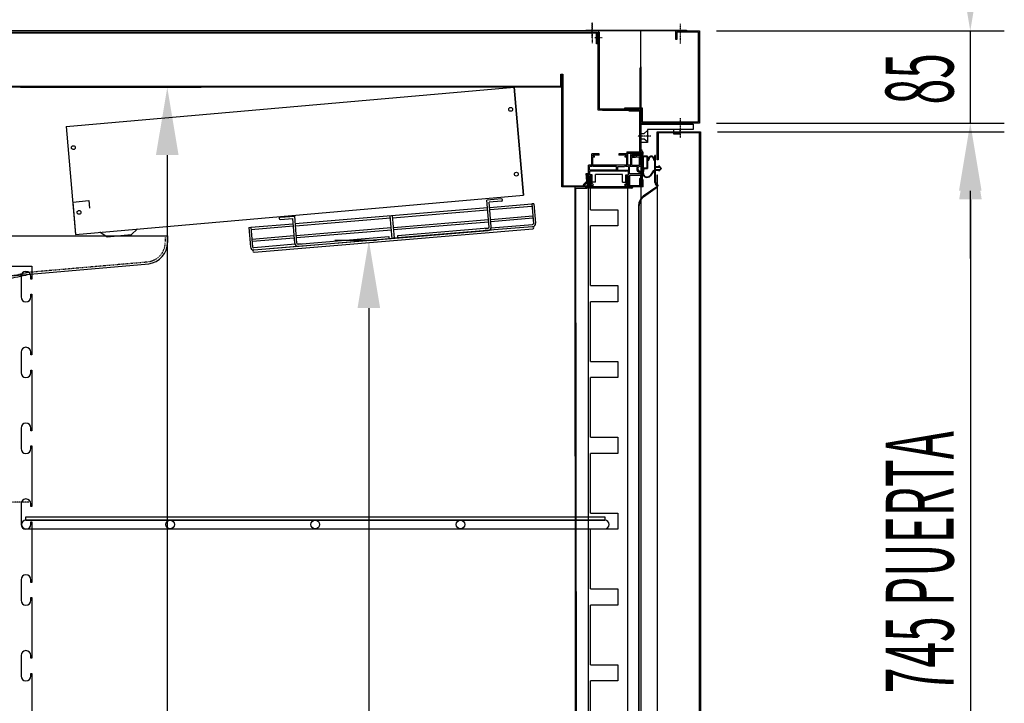
# Model space of a CAD drawing. Units: millimetres. Extents: x 21479 to 60404, y 11373 to 17723.
# Drawn here: x 56535 to 57444, y 15755 to 16386 of the extents above; entities that cross this region are included whole.
import ezdxf

# ---------------------------------------------------------------- set-up
doc = ezdxf.new("R2010")
doc.units = ezdxf.units.MM
doc.linetypes.add('TRAZO_Y_PUNTO', pattern=[1, 0.5, -0.25, 0, -0.25])
doc.linetypes.add('TRAZOS_MD', pattern=[1, 0.5, -0.5])
for name, color, linetype in [('ACOTA', 50, 'Continuous'), ('EJES', 11, 'TRAZO_Y_PUNTO'), ('PLEGADO', 3, 'Continuous')]:
    doc.layers.add(name, color=color, linetype=linetype)
doc.styles.add('ACO', font='simplex.shx', dxfattribs={"width": 0.5})

msp = doc.modelspace()

# ---------------------------------------------------------------- linework, layer by layer
for p, q in [((57108.63, 16375.76, 0), (56436.63, 16375.76, 0)), ((56469.63, 16374.76, 0), (57068.63, 16374.76, 0)), ((57067.63, 16373.76, 0), (56470.63, 16373.76, 0)), ((57057.63, 16376.36, 0), (57150.63, 16376.36, 0)), ((57057.63, 16375.76, 0), (57057.63, 16376.26, 0)), ((57150.63, 16375.76, 0), (57057.63, 16375.76, 0)), ((57067.63, 16363.76, 0), (57067.63, 16373.76, 0)), ((57068.63, 16374.76, 0), (57068.63, 16363.76, 0)), ((57108.63, 16302.76, 0), (57108.63, 16375.76, 0)), ((57140.63, 16367.76, 0), (57140.63, 16375.76, 0)), ((57140.63, 16375.76, 0), (57162.63, 16375.76, 0)), ((57161.63, 16374.76, 0), (57141.63, 16374.76, 0)), ((57141.63, 16374.76, 0), (57141.63, 16367.76, 0)), ((57150.63, 16376.36, 0), (57150.63, 16375.76, 0)), ((57161.63, 16291.76, 0), (57161.63, 16374.76, 0)), ((57162.63, 16375.76, 0), (57162.63, 16290.76, 0)), ((57068.63, 16363.76, 0), (57067.63, 16363.76, 0)), ((57141.63, 16367.76, 0), (57140.63, 16367.76, 0)), ((57108.63, 16342.76, 0), (57108.63, 14442.76, 0)), ((57107.63, 16341.76, 0), (57107.63, 16301.76, 0)), ((57093.63, 16303.76, 0), (57093.63, 16304.76, 0)), ((57093.63, 16304.76, 0), (57109.63, 16304.76, 0)), ((57108.63, 16303.76, 0), (57093.63, 16303.76, 0)), ((57108.63, 16290.76, 0), (57108.63, 16303.76, 0)), ((57109.63, 16304.76, 0), (57109.63, 16291.76, 0)), ((57162.63, 16290.76, 0), (57108.63, 16290.76, 0)), ((57108.63, 16289.76, 0), (57156.63, 16289.76, 0)), ((57108.63, 16272.76, 0), (57108.63, 16289.76, 0)), ((57109.63, 16291.76, 0), (57161.63, 16291.76, 0)), ((57156.63, 16289.76, 0), (57156.63, 16284.76, 0)), ((57108.63, 16281.26, 0), (57111.63, 16281.26, 0)), ((57111.63, 16281.26, 0), (57114.63, 16283.76, 0)), ((57156.63, 16284.76, 0), (57114.63, 16284.76, 0)), ((57114.63, 16284.76, 0), (57114.63, 16272.76, 0)), ((57144.63, 16284.76, 0), (57138.63, 16284.76, 0)), ((57138.63, 16284.76, 0), (57138.63, 16280.76, 0)), ((57138.63, 16280.76, 0), (57144.63, 16280.76, 0)), ((57144.63, 16280.76, 0), (57144.63, 16284.76, 0)), ((57108.63, 16276.26, 0), (57111.63, 16276.26, 0)), ((57114.63, 16272.76, 0), (57108.63, 16272.76, 0)), ((57111.63, 16276.26, 0), (57114.63, 16273.76, 0)), ((57070.13, 16262.26, 0), (57063.13, 16262.26, 0)), ((57063.13, 16251.76, 0), (57063.13, 16262.26, 0)), ((57070.13, 16262.26, 0), (57063.13, 16262.26, 0)), ((57063.13, 16251.76, 0), (57063.13, 16262.26, 0)), ((57064.13, 16260.26, 0), (57064.13, 16261.26, 0)), ((57070.13, 16261.26, 0), (57064.13, 16261.26, 0)), ((57064.13, 16260.26, 0), (57064.13, 16261.26, 0)), ((57070.13, 16261.26, 0), (57064.13, 16261.26, 0)), ((57070.13, 16261.26, 0), (57070.13, 16262.26, 0)), ((57070.13, 16261.26, 0), (57070.13, 16262.26, 0)), ((57095.13, 16262.26, 0), (57088.13, 16262.26, 0)), ((57088.13, 16262.26, 0), (57088.13, 16261.26, 0)), ((57095.13, 16262.26, 0), (57088.13, 16262.26, 0)), ((57088.13, 16262.26, 0), (57088.13, 16261.26, 0)), ((57095.63, 16261.26, 0), (57088.13, 16261.26, 0)), ((57095.63, 16261.26, 0), (57088.13, 16261.26, 0)), ((57095.63, 16263.37, 0), (57095.13, 16262.56, 0)), ((57095.63, 16263.37, 0), (57095.13, 16262.56, 0)), ((57095.13, 16262.26, 0), (57095.13, 16262.56, 0)), ((57095.13, 16262.26, 0), (57095.13, 16262.56, 0)), ((57095.13, 16261.26, 0), (57095.63, 16261.26, 0)), ((57095.13, 16261.26, 0), (57095.63, 16261.26, 0)), ((57095.63, 16263.37, 0), (57096.03, 16263.37, 0)), ((57095.63, 16263.37, 0), (57096.03, 16263.37, 0)), ((57095.63, 16260.26, 0), (57095.63, 16261.26, 0)), ((57095.63, 16260.26, 0), (57095.63, 16261.26, 0)), ((57096.03, 16262.26, 0), (57096.03, 16263.37, 0)), ((57096.03, 16262.26, 0), (57096.03, 16263.37, 0)), ((57096.63, 16262.26, 0), (57096.03, 16262.26, 0)), ((57096.63, 16262.26, 0), (57096.03, 16262.26, 0)), ((57096.63, 16251.76, 0), (57096.63, 16262.26, 0)), ((57096.63, 16251.76, 0), (57096.63, 16262.26, 0)), ((57099.13, 16251.76, 0), (57099.13, 16261.76, 0)), ((57099.13, 16251.76, 0), (57099.13, 16261.76, 0)), ((57099.63, 16262.26, 0), (57109.63, 16262.26, 0)), ((57099.63, 16262.26, 0), (57109.63, 16262.26, 0)), ((57100.13, 16261.26, 0), (57109.88, 16261.26, 0)), ((57100.13, 16259.86, 0), (57100.13, 16261.26, 0)), ((57100.13, 16261.26, 0), (57109.88, 16261.26, 0)), ((57100.13, 16259.86, 0), (57100.13, 16261.26, 0)), ((57108.63, 16264.65, 0), (57108.63, 16266.26, 0)), ((57108.63, 16264.65, 0), (57108.63, 16266.26, 0)), ((57110.63, 16262.01, 0), (57110.63, 16263.26, 0)), ((57110.63, 16262.01, 0), (57110.63, 16263.26, 0)), ((57121.53, 16256.95, 0), (57121.53, 16260.81, 0)), ((57122.13, 16260.81, 0), (57121.53, 16260.81, 0)), ((57122.13, 16250.71, 0), (57122.13, 16260.81, 0)), ((57060.13, 16244.26, 0), (57060.13, 16251.76, 0)), ((57063.13, 16251.76, 0), (57060.13, 16251.76, 0)), ((57060.13, 16244.26, 0), (57060.13, 16251.76, 0)), ((57063.13, 16251.76, 0), (57060.13, 16251.76, 0)), ((57065.63, 16260.26, 0), (57064.13, 16260.26, 0)), ((57065.63, 16260.26, 0), (57064.13, 16260.26, 0)), ((57065.63, 16259.26, 0), (57064.13, 16259.26, 0)), ((57064.13, 16251.76, 0), (57064.13, 16259.26, 0)), ((57065.63, 16259.26, 0), (57064.13, 16259.26, 0)), ((57064.13, 16251.76, 0), (57064.13, 16259.26, 0)), ((57095.63, 16251.76, 0), (57064.13, 16251.76, 0)), ((57095.63, 16251.76, 0), (57064.13, 16251.76, 0)), ((57065.63, 16259.26, 0), (57065.63, 16260.26, 0)), ((57065.63, 16259.26, 0), (57065.63, 16260.26, 0)), ((57095.63, 16260.26, 0), (57094.13, 16260.26, 0)), ((57094.13, 16259.26, 0), (57094.13, 16260.26, 0)), ((57095.63, 16260.26, 0), (57094.13, 16260.26, 0)), ((57094.13, 16259.26, 0), (57094.13, 16260.26, 0)), ((57095.63, 16259.26, 0), (57094.13, 16259.26, 0)), ((57095.63, 16259.26, 0), (57094.13, 16259.26, 0)), ((57095.63, 16251.76, 0), (57095.63, 16259.26, 0)), ((57095.63, 16251.76, 0), (57095.63, 16259.26, 0)), ((57099.13, 16251.76, 0), (57096.63, 16251.76, 0)), ((57099.13, 16251.76, 0), (57096.63, 16251.76, 0)), ((57100.13, 16259.86, 0), (57107.38, 16260.76, 0)), ((57100.13, 16259.86, 0), (57107.38, 16260.76, 0)), ((57100.13, 16258.86, 0), (57107.13, 16259.73, 0)), ((57100.13, 16258.86, 0), (57107.13, 16259.73, 0)), ((57100.13, 16251.76, 0), (57100.13, 16258.86, 0)), ((57100.13, 16251.76, 0), (57100.13, 16258.86, 0)), ((57100.13, 16251.76, 0), (57107.13, 16251.76, 0)), ((57100.13, 16251.76, 0), (57107.13, 16251.76, 0)), ((57107.13, 16251.76, 0), (57107.13, 16259.73, 0)), ((57107.13, 16251.76, 0), (57107.13, 16259.73, 0)), ((57108.13, 16260.52, 0), (57107.38, 16260.76, 0)), ((57108.13, 16260.52, 0), (57107.38, 16260.76, 0)), ((57108.13, 16251.76, 0), (57108.13, 16260.52, 0)), ((57108.13, 16251.76, 0), (57108.13, 16260.52, 0)), ((57108.13, 16251.76, 0), (57109.13, 16251.76, 0)), ((57108.13, 16251.76, 0), (57109.13, 16251.76, 0)), ((57109.13, 16250.39, 0), (57109.13, 16251.76, 0)), ((57109.13, 16250.39, 0), (57109.13, 16251.76, 0)), ((57110.13, 16260.21, 0), (57110.13, 16248.81, 0)), ((57114.73, 16260.21, 0), (57110.13, 16260.21, 0)), ((57110.53, 16259.61, 0), (57110.53, 16249.41, 0)), ((57114.13, 16259.61, 0), (57110.53, 16259.61, 0)), ((57114.13, 16259.61, 0), (57114.13, 16249.41, 0)), ((57114.73, 16260.21, 0), (57114.73, 16256.95, 0)), ((57115.13, 16256.31, 0), (57114.73, 16256.31, 0)), ((57114.73, 16256.31, 0), (57114.73, 16248.81, 0)), ((57116.13, 16257.31, 0), (57116.13, 16257.61, 0)), ((57120.13, 16257.61, 0), (57120.13, 16257.31, 0)), ((57121.53, 16256.31, 0), (57121.13, 16256.31, 0)), ((57121.53, 16246.81, 0), (57121.53, 16256.31, 0)), ((57125.13, 16251.71, 0), (57125.13, 16250.71, 0)), ((57125.13, 16251.71, 0), (57127.63, 16248.96, 0)), ((57058.78, 16237.07, 0), (57057.97, 16244.26, 0)), ((57057.97, 16244.26, 0), (57058.03, 16244.26, 0)), ((57058.78, 16237.07, 0), (57057.97, 16244.26, 0)), ((57057.97, 16244.26, 0), (57058.03, 16244.26, 0)), ((57058.03, 16244.26, 0), (57060.13, 16244.26, 0)), ((57058.03, 16244.26, 0), (57060.13, 16244.26, 0)), ((57059.11, 16243.26, 0), (57059.83, 16236.76, 0)), ((57060.13, 16243.26, 0), (57059.11, 16243.26, 0)), ((57059.11, 16243.26, 0), (57059.83, 16236.76, 0)), ((57060.13, 16243.26, 0), (57059.11, 16243.26, 0)), ((57060.13, 16231.76, 0), (57060.13, 16243.26, 0)), ((57060.13, 16231.76, 0), (57060.13, 16243.26, 0)), ((57063.33, 16250.76, 0), (57061.13, 16250.76, 0)), ((57061.13, 16247.26, 0), (57061.13, 16250.76, 0)), ((57063.33, 16250.76, 0), (57061.13, 16250.76, 0)), ((57061.13, 16247.26, 0), (57061.13, 16250.76, 0)), ((57086.13, 16247.26, 0), (57061.13, 16247.26, 0)), ((57086.13, 16247.26, 0), (57061.13, 16247.26, 0)), ((57063.33, 16246.26, 0), (57061.13, 16246.26, 0)), ((57061.13, 16246.26, 0), (57061.13, 16242.76, 0)), ((57063.33, 16246.26, 0), (57061.13, 16246.26, 0)), ((57061.13, 16246.26, 0), (57061.13, 16242.76, 0)), ((57061.13, 16242.76, 0), (57063.13, 16242.76, 0)), ((57061.13, 16242.76, 0), (57063.13, 16242.76, 0)), ((57063.13, 16242.76, 0), (57063.13, 16235.18, 0)), ((57063.13, 16242.76, 0), (57063.13, 16235.18, 0)), ((57064.13, 16251.56, 0), (57063.33, 16250.76, 0)), ((57064.13, 16251.56, 0), (57063.33, 16250.76, 0)), ((57064.13, 16247.06, 0), (57063.33, 16246.26, 0)), ((57064.13, 16247.06, 0), (57063.33, 16246.26, 0)), ((57064.13, 16251.56, 0), (57064.93, 16250.76, 0)), ((57064.13, 16251.56, 0), (57064.93, 16250.76, 0)), ((57064.13, 16247.06, 0), (57064.93, 16246.26, 0)), ((57064.13, 16247.06, 0), (57064.93, 16246.26, 0)), ((57086.13, 16250.76, 0), (57064.93, 16250.76, 0)), ((57086.13, 16250.76, 0), (57064.93, 16250.76, 0)), ((57093.33, 16246.26, 0), (57064.93, 16246.26, 0)), ((57093.33, 16246.26, 0), (57064.93, 16246.26, 0)), ((57086.13, 16247.26, 0), (57086.13, 16250.76, 0)), ((57086.13, 16247.26, 0), (57086.13, 16250.76, 0)), ((57087.13, 16250.76, 0), (57093.33, 16250.76, 0)), ((57087.13, 16247.26, 0), (57087.13, 16250.76, 0)), ((57087.13, 16250.76, 0), (57093.33, 16250.76, 0)), ((57087.13, 16247.26, 0), (57087.13, 16250.76, 0)), ((57087.13, 16247.26, 0), (57097.13, 16247.26, 0)), ((57087.13, 16247.26, 0), (57097.13, 16247.26, 0)), ((57094.13, 16251.56, 0), (57093.33, 16250.76, 0)), ((57094.13, 16251.56, 0), (57093.33, 16250.76, 0)), ((57094.13, 16247.06, 0), (57093.33, 16246.26, 0)), ((57094.13, 16247.06, 0), (57093.33, 16246.26, 0)), ((57094.13, 16251.56, 0), (57094.93, 16250.76, 0)), ((57094.13, 16251.56, 0), (57094.93, 16250.76, 0)), ((57094.13, 16247.06, 0), (57094.93, 16246.26, 0)), ((57094.13, 16247.06, 0), (57094.93, 16246.26, 0)), ((57097.13, 16250.76, 0), (57094.93, 16250.76, 0)), ((57097.13, 16250.76, 0), (57094.93, 16250.76, 0)), ((57097.13, 16246.26, 0), (57094.93, 16246.26, 0)), ((57097.13, 16246.26, 0), (57094.93, 16246.26, 0)), ((57095.13, 16235.18, 0), (57095.13, 16242.76, 0)), ((57095.13, 16242.76, 0), (57097.13, 16242.76, 0)), ((57095.13, 16235.18, 0), (57095.13, 16242.76, 0)), ((57095.13, 16242.76, 0), (57097.13, 16242.76, 0)), ((57095.27, 16250.76, 0), (57095.27, 16250.76, 0)), ((57095.27, 16250.76, 0), (57095.27, 16250.76, 0)), ((57097.13, 16250.76, 0), (57097.13, 16247.26, 0)), ((57097.13, 16250.76, 0), (57097.13, 16247.26, 0)), ((57097.13, 16242.76, 0), (57097.13, 16246.26, 0)), ((57097.13, 16242.76, 0), (57097.13, 16246.26, 0)), ((57105.52, 16250.76, 0), (57098.13, 16250.76, 0)), ((57098.13, 16243.76, 0), (57098.13, 16250.76, 0)), ((57105.52, 16250.76, 0), (57098.13, 16250.76, 0)), ((57098.13, 16243.76, 0), (57098.13, 16250.76, 0)), ((57108.13, 16243.76, 0), (57098.13, 16243.76, 0)), ((57108.13, 16243.76, 0), (57098.13, 16243.76, 0)), ((57098.13, 16242.76, 0), (57108.13, 16242.76, 0)), ((57098.13, 16242.76, 0), (57098.13, 16232.76, 0)), ((57098.13, 16242.76, 0), (57108.13, 16242.76, 0)), ((57098.13, 16242.76, 0), (57098.13, 16232.76, 0)), ((57108.13, 16245.28, 0), (57108.13, 16243.76, 0)), ((57108.13, 16245.28, 0), (57108.13, 16243.76, 0)), ((57108.13, 16242.76, 0), (57108.13, 16240.18, 0)), ((57108.13, 16242.76, 0), (57108.13, 16240.18, 0)), ((57109.13, 16246.65, 0), (57109.13, 16239.76, 0)), ((57109.13, 16246.65, 0), (57109.13, 16239.76, 0)), ((57110.13, 16248.81, 0), (57110.73, 16248.81, 0)), ((57110.73, 16248.81, 0), (57110.28, 16244.98, 0)), ((57110.53, 16249.41, 0), (57114.13, 16249.41, 0)), ((57111.23, 16248.81, 0), (57110.78, 16244.92, 0)), ((57111.23, 16248.81, 0), (57114.73, 16248.81, 0)), ((57120.01, 16246.52, 0), (57117.1, 16242.48, 0)), ((57120.32, 16246.11, 0), (57117.5, 16242.19, 0)), ((57121.53, 16246.81, 0), (57120.57, 16246.81, 0)), ((57121.53, 16246.31, 0), (57120.73, 16246.31, 0)), ((57121.53, 16235.81, 0), (57121.53, 16246.31, 0)), ((57122.13, 16250.71, 0), (57125.13, 16250.71, 0)), ((57122.13, 16249.96, 0), (57125.91, 16249.96, 0)), ((57122.13, 16247.96, 0), (57122.13, 16249.96, 0)), ((57122.13, 16247.96, 0), (57125.91, 16247.96, 0)), ((57122.13, 16235.81, 0), (57122.13, 16247.21, 0)), ((57122.13, 16247.21, 0), (57125.13, 16247.21, 0)), ((57125.13, 16246.21, 0), (57127.63, 16248.96, 0)), ((57125.13, 16247.21, 0), (57125.13, 16246.21, 0)), ((57125.91, 16249.96, 0), (57126.82, 16248.96, 0)), ((57125.91, 16247.96, 0), (57126.82, 16248.96, 0)), ((57055.14, 16233.64, 0), (57058.78, 16237.07, 0)), ((57055.14, 16233.64, 0), (57058.78, 16237.07, 0)), ((57055.14, 16233.64, 0), (57055.82, 16232.93, 0)), ((57055.14, 16233.64, 0), (57055.82, 16232.93, 0)), ((57059.83, 16236.76, 0), (57055.82, 16232.93, 0)), ((57059.83, 16236.76, 0), (57055.82, 16232.93, 0)), ((57061.13, 16241.76, 0), (57062.13, 16241.76, 0)), ((57061.13, 16241.76, 0), (57061.13, 16240.13, 0)), ((57061.13, 16241.76, 0), (57062.13, 16241.76, 0)), ((57061.13, 16241.76, 0), (57061.13, 16240.13, 0)), ((57061.13, 16239.53, 0), (57061.13, 16237.04, 0)), ((57061.13, 16239.53, 0), (57061.13, 16237.04, 0)), ((57061.13, 16236.44, 0), (57061.13, 16231.76, 0)), ((57061.13, 16236.44, 0), (57061.13, 16231.76, 0)), ((57061.33, 16240.06, 0), (57061.33, 16241.29, 0)), ((57061.33, 16240.06, 0), (57061.33, 16241.29, 0)), ((57061.33, 16237.06, 0), (57061.33, 16239.47, 0)), ((57061.33, 16237.06, 0), (57061.33, 16239.47, 0)), ((57061.33, 16231.76, 0), (57061.33, 16236.47, 0)), ((57061.33, 16231.76, 0), (57061.33, 16236.47, 0)), ((57062.13, 16234.76, 0), (57062.13, 16241.76, 0)), ((57062.13, 16234.76, 0), (57062.13, 16241.76, 0)), ((57064.02, 16232.87, 0), (57062.13, 16234.76, 0)), ((57064.02, 16232.87, 0), (57062.13, 16234.76, 0)), ((57062.33, 16241.29, 0), (57062.33, 16231.76, 0)), ((57062.33, 16241.29, 0), (57062.33, 16231.76, 0)), ((57063.13, 16235.18, 0), (57064.73, 16233.58, 0)), ((57063.13, 16235.18, 0), (57064.73, 16233.58, 0)), ((57064.73, 16233.58, 0), (57064.02, 16232.87, 0)), ((57064.73, 16233.58, 0), (57064.02, 16232.87, 0)), ((57093.53, 16233.58, 0), (57095.13, 16235.18, 0)), ((57093.53, 16233.58, 0), (57095.13, 16235.18, 0)), ((57094.23, 16232.87, 0), (57093.53, 16233.58, 0)), ((57094.23, 16232.87, 0), (57093.53, 16233.58, 0)), ((57096.13, 16234.76, 0), (57094.23, 16232.87, 0)), ((57096.13, 16234.76, 0), (57094.23, 16232.87, 0)), ((57096.13, 16241.76, 0), (57096.13, 16234.76, 0)), ((57097.13, 16241.76, 0), (57096.13, 16241.76, 0)), ((57096.13, 16241.76, 0), (57096.13, 16234.76, 0)), ((57097.13, 16241.76, 0), (57096.13, 16241.76, 0)), ((57096.13, 16231.76, 0), (57096.13, 16241.29, 0)), ((57096.13, 16231.76, 0), (57096.13, 16241.29, 0)), ((57097.13, 16240.04, 0), (57097.13, 16241.76, 0)), ((57097.13, 16240.04, 0), (57097.13, 16241.76, 0)), ((57097.13, 16241.29, 0), (57097.13, 16240.06, 0)), ((57097.13, 16241.29, 0), (57097.13, 16240.06, 0)), ((57097.13, 16239.47, 0), (57097.13, 16237.06, 0)), ((57097.13, 16239.47, 0), (57097.13, 16237.06, 0)), ((57097.13, 16237.04, 0), (57097.13, 16239.44, 0)), ((57097.13, 16237.04, 0), (57097.13, 16239.44, 0)), ((57097.13, 16236.47, 0), (57097.13, 16231.76, 0)), ((57097.13, 16236.47, 0), (57097.13, 16231.76, 0)), ((57097.13, 16236.44, 0), (57097.13, 16236.43, 0)), ((57097.13, 16231.76, 0), (57097.13, 16236.44, 0)), ((57097.13, 16236.44, 0), (57097.13, 16236.43, 0)), ((57097.13, 16231.76, 0), (57097.13, 16236.44, 0)), ((57108.13, 16240.18, 0), (57107.13, 16239.18, 0)), ((57108.13, 16240.18, 0), (57107.13, 16239.18, 0)), ((57107.13, 16239.18, 0), (57107.13, 16232.76, 0)), ((57107.13, 16239.18, 0), (57107.13, 16232.76, 0)), ((57109.13, 16239.76, 0), (57108.13, 16238.76, 0)), ((57109.13, 16239.76, 0), (57108.13, 16238.76, 0)), ((57108.13, 16238.76, 0), (57108.13, 16232.83, 0)), ((57108.13, 16238.76, 0), (57108.13, 16232.83, 0)), ((57109.63, 16238.76, 0), (57109.63, 16232.83, 0)), ((57109.63, 16238.76, 0), (57109.88, 16238.76, 0)), ((57109.63, 16238.76, 0), (57109.63, 16238.76, 0)), ((57109.63, 16238.76, 0), (57109.63, 16232.83, 0)), ((57109.63, 16238.76, 0), (57109.88, 16238.76, 0)), ((57109.63, 16238.76, 0), (57109.63, 16238.76, 0)), ((57110.63, 16231.76, 0), (57110.63, 16238.01, 0)), ((57110.63, 16231.76, 0), (57110.63, 16238.01, 0)), ((57057.33, 16231.76, 0), (57057.33, 16231.76, 0)), ((57057.33, 16231.76, 0), (57061.33, 16231.76, 0)), ((57057.33, 16231.76, 0), (57057.33, 16231.76, 0)), ((57057.33, 16231.76, 0), (57061.33, 16231.76, 0)), ((57100.13, 16230.76, 0), (57058.33, 16230.76, 0)), ((57100.13, 16230.76, 0), (57058.33, 16230.76, 0)), ((57061.13, 16231.76, 0), (57060.13, 16231.76, 0)), ((57061.13, 16231.76, 0), (57060.13, 16231.76, 0)), ((57062.33, 16231.76, 0), (57096.13, 16231.76, 0)), ((57062.33, 16231.76, 0), (57096.13, 16231.76, 0)), ((57097.13, 16231.76, 0), (57101.13, 16231.76, 0)), ((57110.63, 16231.76, 0), (57097.13, 16231.76, 0)), ((57097.13, 16231.76, 0), (57101.13, 16231.76, 0)), ((57110.63, 16231.76, 0), (57097.13, 16231.76, 0)), ((57107.13, 16232.76, 0), (57098.13, 16232.76, 0)), ((57107.13, 16232.76, 0), (57098.13, 16232.76, 0)), ((57101.13, 16231.76, 0), (57101.13, 16231.76, 0)), ((57101.13, 16231.76, 0), (57101.13, 16231.76, 0)), ((57108.13, 16232.83, 0), (57109.63, 16232.83, 0)), ((57108.13, 16232.83, 0), (57109.63, 16232.83, 0)), ((57124.43, 16232.81, 0), (57124.43, 16233.41, 0)), ((56979.91, 16220.77, 0), (56966.42, 16219.65, 0)), ((56968.49, 16194.74, 0), (56966.42, 16219.65, 0)), ((56980.08, 16218.78, 0), (56968.58, 16217.83, 0)), ((56970.49, 16194.9, 0), (56968.58, 16217.83, 0)), ((56969, 16212.84, 0), (57007.9, 16216.08, 0)), ((57009.89, 16216.24, 0), (57007.9, 16216.08, 0)), ((57007.9, 16216.08, 0), (57009.39, 16198.14, 0)), ((57009.89, 16216.24, 0), (57011.38, 16198.3, 0)), ((56789.69, 16197.94, 0), (56967, 16212.68, 0)), ((56879.51, 16203.4, 0), (56967.17, 16210.68, 0)), ((56969.16, 16210.85, 0), (57008.06, 16214.08, 0)), ((56748.79, 16194.55, 0), (56787.69, 16197.78, 0)), ((56775.62, 16203.8, 0), (56789.11, 16204.92, 0)), ((56775.78, 16201.81, 0), (56787.28, 16202.76, 0)), ((56789.19, 16179.84, 0), (56787.28, 16202.76, 0)), ((56791.18, 16180.01, 0), (56789.11, 16204.92, 0)), ((56789.85, 16195.95, 0), (56877.51, 16203.23, 0)), ((56879.09, 16184.3, 0), (56877.35, 16205.23, 0)), ((56881.08, 16184.47, 0), (56879.34, 16205.39, 0)), ((56880.25, 16194.43, 0), (56967.91, 16201.71, 0)), ((56880.42, 16192.44, 0), (56968.08, 16199.72, 0)), ((56969.91, 16201.88, 0), (57008.81, 16205.11, 0)), ((56970.07, 16199.89, 0), (57008.98, 16203.12, 0)), ((56746.8, 16194.38, 0), (56748.79, 16194.55, 0)), ((56746.8, 16194.38, 0), (56748.29, 16176.44, 0)), ((56748.79, 16194.55, 0), (56750.28, 16176.61, 0)), ((56748.96, 16192.55, 0), (56787.86, 16195.78, 0)), ((56751.53, 16173.7, 0), (56967.75, 16191.67, 0)), ((56751.69, 16171.71, 0), (57008.81, 16193.07, 0)), ((56790.6, 16186.98, 0), (56878.26, 16194.27, 0)), ((56790.76, 16184.99, 0), (56878.43, 16192.27, 0)), ((56970.73, 16191.91, 0), (56880.08, 16184.38, 0)), ((56967.58, 16193.66, 0), (56883.9, 16186.71, 0)), ((56964.82, 16193.43, 0), (56967.58, 16193.66, 0)), ((57008.64, 16195.06, 0), (56964.99, 16191.44, 0)), ((56970.4, 16193.89, 0), (57008.48, 16197.06, 0)), ((56521.71, 16186.57, 0), (56671.71, 16186.57, 0)), ((56671.71, 16186.57, 0), (56671.71, 16180.6, 0)), ((56749.7, 16183.58, 0), (56788.61, 16186.82, 0)), ((56749.87, 16181.59, 0), (56788.77, 16184.82, 0)), ((56789.43, 16176.85, 0), (56880.08, 16184.38, 0)), ((56792.26, 16179.09, 0), (56875.93, 16186.04, 0)), ((56795.01, 16179.32, 0), (56792.26, 16179.09, 0)), ((56875.93, 16186.04, 0), (56876.1, 16184.05, 0)), ((56883.9, 16186.71, 0), (56884.07, 16184.71, 0)), ((56789.44, 16178.86, 0), (56751.36, 16175.69, 0)), ((56751.53, 16173.7, 0), (56795.18, 16177.33, 0)), ((56523.71, 16149.43, 0), (56654.49, 16160.79, 0)), ((56541.13, 15927.26, 0), (57075.13, 15927.26, 0)), ((56541.13, 15924.26, 0), (56541.13, 15927.26, 0)), ((57075.13, 15927.26, 0), (57075.13, 15924.26, 0)), ((56541.13, 15924.26, 0), (57075.13, 15924.26, 0)), ((57075.13, 15924.26, 0), (56541.13, 15924.26, 0)), ((56541.13, 15916.26, 0), (57075.13, 15916.26, 0))]:
    msp.add_line(p, q)
at = {"color": 4}
for p, q in [((57070.13, 16374.76, 0), (57069.13, 16374.76, 0)), ((57069.13, 16374.76, 0), (57069.13, 16374.76, 0)), ((57069.13, 16374.76, 0), (57069.13, 16374.76, 0)), ((57069.13, 16374.76, 0), (57069.13, 16374.76, 0)), ((57069.13, 16374.76, 0), (57069.13, 16304.76, 0)), ((57069.13, 16302.76, 0), (57069.13, 16374.76, 0)), ((57069.13, 16374.76, 0), (57070.13, 16374.76, 0)), ((57070.13, 16305.76, 0), (57070.13, 16374.76, 0)), ((57070.13, 16374.76, 0), (57070.13, 16374.76, 0)), ((57070.13, 16374.76, 0), (57070.13, 16303.76, 0)), ((57106.13, 16302.76, 0), (57069.13, 16302.76, 0)), ((57070.13, 16305.76, 0), (57070.13, 16305.76, 0)), ((57070.13, 16305.76, 0), (57070.13, 16305.76, 0)), ((57070.13, 16303.76, 0), (57070.13, 16303.76, 0)), ((57070.13, 16303.76, 0), (57070.13, 16303.76, 0)), ((57070.13, 16303.76, 0), (57106.13, 16303.76, 0)), ((57073.13, 16302.76, 0), (57105.63, 16302.76, 0)), ((57073.13, 16302.76, 0), (57106.13, 16302.76, 0)), ((57106.13, 16303.76, 0), (57106.13, 16302.76, 0)), ((57102.13, 16260.76, 0), (57102.13, 16261.26, 0)), ((57102.13, 16261.26, 0), (57109.13, 16261.26, 0)), ((57102.13, 16260.76, 0), (57102.13, 16261.26, 0)), ((57102.13, 16261.26, 0), (57109.13, 16261.26, 0)), ((57109.13, 16260.76, 0), (57102.13, 16260.76, 0)), ((57109.13, 16260.76, 0), (57102.13, 16260.76, 0)), ((57109.13, 16237.76, 0), (57109.13, 16260.76, 0)), ((57109.13, 16237.76, 0), (57109.13, 16260.76, 0)), ((57109.63, 16260.76, 0), (57109.63, 16237.76, 0)), ((57109.63, 16260.76, 0), (57109.63, 16237.76, 0)), ((57109.63, 16237.76, 0), (57109.13, 16237.76, 0)), ((57109.63, 16237.76, 0), (57109.13, 16237.76, 0)), ((56520.63, 16158.76, 0), (56546.63, 16158.76, 0)), ((56546.63, 16158.76, 0), (56546.63, 16146.76, 0)), ((56536.63, 16149.26, 0), (56536.63, 16130.26, 0)), ((56545.63, 16146.76, 0), (56545.63, 16149.26, 0)), ((56546.63, 16146.76, 0), (56545.63, 16146.76, 0)), ((56545.63, 16130.26, 0), (56545.63, 16132.76, 0)), ((56545.63, 16132.76, 0), (56546.63, 16132.76, 0)), ((56546.63, 16132.76, 0), (56546.63, 16076.76, 0)), ((56536.63, 16079.26, 0), (56536.63, 16060.26, 0)), ((56545.63, 16076.76, 0), (56545.63, 16079.26, 0)), ((56546.63, 16076.76, 0), (56545.63, 16076.76, 0)), ((56545.63, 16060.26, 0), (56545.63, 16062.76, 0)), ((56545.63, 16062.76, 0), (56546.63, 16062.76, 0)), ((56546.63, 16062.76, 0), (56546.63, 16006.76, 0)), ((56536.63, 16009.26, 0), (56536.63, 15990.26, 0)), ((56545.63, 16006.76, 0), (56545.63, 16009.26, 0)), ((56546.63, 16006.76, 0), (56545.63, 16006.76, 0)), ((56545.63, 15990.26, 0), (56545.63, 15992.76, 0)), ((56545.63, 15992.76, 0), (56546.63, 15992.76, 0)), ((56546.63, 15992.76, 0), (56546.63, 15936.76, 0)), ((56536.63, 15939.26, 0), (56536.63, 15920.26, 0)), ((56545.63, 15936.76, 0), (56545.63, 15939.26, 0)), ((56546.63, 15936.76, 0), (56545.63, 15936.76, 0)), ((56545.63, 15920.26, 0), (56545.63, 15922.76, 0)), ((56545.63, 15922.76, 0), (56546.63, 15922.76, 0)), ((56546.63, 15922.76, 0), (56546.63, 15866.76, 0)), ((56536.63, 15869.26, 0), (56536.63, 15850.26, 0)), ((56545.63, 15866.76, 0), (56545.63, 15869.26, 0)), ((56546.63, 15866.76, 0), (56545.63, 15866.76, 0)), ((56545.63, 15850.26, 0), (56545.63, 15852.76, 0)), ((56545.63, 15852.76, 0), (56546.63, 15852.76, 0)), ((56546.63, 15852.76, 0), (56546.63, 15796.76, 0)), ((56536.63, 15799.26, 0), (56536.63, 15780.26, 0)), ((56545.63, 15796.76, 0), (56545.63, 15799.26, 0)), ((56546.63, 15796.76, 0), (56545.63, 15796.76, 0)), ((56545.63, 15780.26, 0), (56545.63, 15782.76, 0)), ((56545.63, 15782.76, 0), (56546.63, 15782.76, 0)), ((56546.63, 15782.76, 0), (56546.63, 15726.76, 0))]:
    msp.add_line(p, q, dxfattribs=at)
at = {"color": 6}
for p, q in [((57034.63, 16335.76, 0), (57035.63, 16335.76, 0)), ((57034.63, 16324.76, 0), (57034.63, 16335.76, 0)), ((57035.63, 16335.76, 0), (57035.63, 16323.76, 0)), ((56509.63, 16324.76, 0), (57034.63, 16324.76, 0)), ((57035.63, 16323.76, 0), (56509.63, 16323.76, 0)), ((57096.13, 16231.76, 0), (57062.13, 16231.76, 0)), ((57062.13, 16210.76, 0), (57062.13, 16231.76, 0)), ((57096.13, 16231.76, 0), (57096.13, 15576.76, 0)), ((57062.13, 16210.76, 0), (57087.13, 16210.76, 0)), ((57087.13, 16210.76, 0), (57087.13, 16195.76, 0)), ((57087.13, 16195.76, 0), (57062.13, 16195.76, 0)), ((57062.13, 16140.76, 0), (57062.13, 16195.76, 0)), ((57062.13, 16140.76, 0), (57087.13, 16140.76, 0)), ((57087.13, 16140.76, 0), (57087.13, 16125.76, 0)), ((57062.13, 16070.76, 0), (57062.13, 16125.76, 0)), ((57087.13, 16125.76, 0), (57062.13, 16125.76, 0)), ((57062.13, 16070.76, 0), (57087.13, 16070.76, 0)), ((57087.13, 16070.76, 0), (57087.13, 16055.76, 0)), ((57087.13, 16055.76, 0), (57062.13, 16055.76, 0)), ((57062.13, 16000.76, 0), (57062.13, 16055.76, 0)), ((57062.13, 16000.76, 0), (57087.13, 16000.76, 0)), ((57087.13, 16000.76, 0), (57087.13, 15985.76, 0)), ((57087.13, 15985.76, 0), (57062.13, 15985.76, 0)), ((57062.13, 15930.76, 0), (57062.13, 15985.76, 0)), ((57062.13, 15930.76, 0), (57087.13, 15930.76, 0)), ((57087.13, 15930.76, 0), (57087.13, 15915.76, 0)), ((57062.13, 15860.76, 0), (57062.13, 15915.76, 0)), ((57087.13, 15915.76, 0), (57062.13, 15915.76, 0)), ((57062.13, 15860.76, 0), (57087.13, 15860.76, 0)), ((57087.13, 15860.76, 0), (57087.13, 15845.76, 0)), ((57087.13, 15845.76, 0), (57062.13, 15845.76, 0)), ((57062.13, 15790.76, 0), (57062.13, 15845.76, 0)), ((57062.13, 15790.76, 0), (57087.13, 15790.76, 0)), ((57087.13, 15790.76, 0), (57087.13, 15775.76, 0)), ((57087.13, 15775.76, 0), (57062.13, 15775.76, 0)), ((57062.13, 15720.76, 0), (57062.13, 15775.76, 0))]:
    msp.add_line(p, q, dxfattribs=at)
at = {"color": 3}
for p, q in [((57035.63, 16231.76, 0), (57035.63, 16335.76, 0)), ((57035.63, 16335.76, 0), (57036.63, 16335.76, 0)), ((57036.63, 16335.76, 0), (57036.63, 16232.76, 0)), ((57034.63, 16331.76, 0), (57034.63, 16331.76, 0)), ((57034.63, 16331.76, 0), (57034.63, 16331.76, 0)), ((56578.21, 16287.59, 0), (56991.63, 16323.76, 0)), ((57000.34, 16224.14, 0), (56991.63, 16323.76, 0)), ((56991.63, 16323.76, 0), (57000.34, 16224.14, 0)), ((56578.21, 16287.59, 0), (56586.92, 16187.97, 0)), ((57059.13, 16241.76, 0), (57060.13, 16241.76, 0)), ((57059.13, 16232.76, 0), (57059.13, 16241.76, 0)), ((57060.13, 16241.76, 0), (57060.13, 16231.76, 0)), ((57060.13, 16231.76, 0), (57035.63, 16231.76, 0)), ((57036.63, 16232.76, 0), (57059.13, 16232.76, 0)), ((56584.31, 16217.86, 0), (56599.25, 16219.17, 0)), ((56584.31, 16217.86, 0), (56586.92, 16187.97, 0)), ((56586.92, 16187.97, 0), (57000.34, 16224.14, 0)), ((56586.92, 16187.97, 0), (57000.34, 16224.14, 0)), ((56599.25, 16219.17, 0), (56599.86, 16212.19, 0)), ((56616.25, 16185.52, 0), (56609.34, 16189.93, 0)), ((56638.16, 16187.44, 0), (56644.2, 16192.98, 0)), ((56638.16, 16187.44, 0), (56616.25, 16185.52, 0))]:
    msp.add_line(p, q, dxfattribs=at)
at = {"color": 2}
for p, q in [((57097.63, 16302.76, 0), (57108.63, 16302.76, 0)), ((57097.63, 16301.76, 0), (57097.63, 16302.76, 0)), ((57107.63, 16301.76, 0), (57097.63, 16301.76, 0)), ((57107.63, 16264.26, 0), (57107.63, 16301.76, 0)), ((57108.63, 16302.76, 0), (57108.63, 16263.26, 0)), ((57095.63, 16264.26, 0), (57107.63, 16264.26, 0)), ((57095.63, 16264.26, 0), (57095.63, 16263.26, 0)), ((57108.63, 16263.26, 0), (57095.63, 16263.26, 0))]:
    msp.add_line(p, q, dxfattribs=at)
at = {"color": 6, "linetype": 'Continuous'}
for p, q in [((57061.13, 16242.86, 0), (57061.13, 16246.26, 0)), ((57097.13, 16246.26, 0), (57061.13, 16246.26, 0)), ((57061.13, 16242.86, 0), (57061.13, 16246.26, 0)), ((57097.13, 16246.26, 0), (57061.13, 16246.26, 0)), ((57063.63, 16242.86, 0), (57061.13, 16242.86, 0)), ((57063.63, 16242.86, 0), (57061.13, 16242.86, 0)), ((57063.63, 16236.26, 0), (57063.63, 16242.86, 0)), ((57063.63, 16236.26, 0), (57063.63, 16242.86, 0)), ((57066.63, 16236.26, 0), (57066.63, 16243.26, 0)), ((57091.63, 16243.26, 0), (57066.63, 16243.26, 0)), ((57066.63, 16236.26, 0), (57066.63, 16243.26, 0)), ((57091.63, 16243.26, 0), (57066.63, 16243.26, 0)), ((57091.63, 16236.26, 0), (57091.63, 16243.26, 0)), ((57091.63, 16236.26, 0), (57091.63, 16243.26, 0)), ((57094.63, 16242.86, 0), (57097.13, 16242.86, 0)), ((57094.63, 16236.26, 0), (57094.63, 16242.86, 0)), ((57094.63, 16242.86, 0), (57097.13, 16242.86, 0)), ((57094.63, 16236.26, 0), (57094.63, 16242.86, 0)), ((57097.13, 16242.86, 0), (57097.13, 16246.26, 0)), ((57097.13, 16242.86, 0), (57097.13, 16246.26, 0)), ((57066.63, 16236.26, 0), (57063.63, 16236.26, 0)), ((57066.63, 16236.26, 0), (57063.63, 16236.26, 0)), ((57091.63, 16236.26, 0), (57094.63, 16236.26, 0)), ((57091.63, 16236.26, 0), (57094.63, 16236.26, 0))]:
    msp.add_line(p, q, dxfattribs=at)
at = {"color": 1}
for p, q in [((57058.63, 16231.76, 0), (57047.63, 16231.76, 0)), ((57047.63, 16231.76, 0), (57048.63, 14823.76, 0)), ((57049.63, 14824.76, 0), (57048.63, 16230.76, 0)), ((57048.63, 16230.76, 0), (57058.63, 16230.76, 0)), ((57058.63, 16230.76, 0), (57058.63, 16231.76, 0)), ((57060.13, 15577.53, 0), (57060.13, 16231.76, 0))]:
    msp.add_line(p, q, dxfattribs=at)
at = {"linetype": 'TRAZOS_MD'}
for p, q in [((56669.71, 16186.57, 0), (56669.71, 16180.6, 0)), ((56542.65, 16153.1, 0), (56654.17, 16162.77, 0))]:
    msp.add_line(p, q, dxfattribs=at)
at = {"color": 3}
for centre in [(56988.39, 16303.4, 0), (56584.93, 16268.1, 0), (56993.62, 16243.63, 0), (56590.16, 16208.33, 0)]:
    msp.add_circle(centre, 1.75, dxfattribs=at)
for centre in [(56674.13, 15920.26, 0), (56808.13, 15920.26, 0), (56942.13, 15920.26, 0)]:
    msp.add_circle(centre, 4)
for centre, radius, start, end in [((57099.63, 16261.76, 0), 0.5, 90, 180), ((57099.63, 16261.76, 0), 0.5, 90, 180), ((57105.13, 16261.77, 0), 5.69, 15.23388, 52.14626), ((57105.13, 16261.77, 0), 5.69, 15.23388, 52.14626), ((57106.43, 16262.33, 0), 3.2, 358.86801, 46.61575), ((57106.43, 16262.33, 0), 3.2, 358.86801, 46.61575), ((57109.88, 16262.01, 0), 0.75, 270, 0), ((57109.88, 16262.01, 0), 0.75, 270, 0), ((57114.93, 16257.51, 0), 0.6, 250.3704, 1.79078), ((57115.13, 16257.31, 0), 1, 270, 0), ((57118.13, 16257.61, 0), 2.6, 358.20922, 181.79078), ((57118.13, 16257.61, 0), 2, 0, 180), ((57121.13, 16257.31, 0), 1, 180, 270), ((57121.32, 16257.51, 0), 0.6, 178.20922, 289.6296), ((57107.88, 16248.52, 0), 3.25, 136.42174, 274.41173), ((57107.88, 16248.52, 0), 3.25, 136.42174, 274.41173), ((57107.88, 16248.52, 0), 2.25, 56.25101, 303.74899), ((57107.88, 16248.52, 0), 2.25, 56.25101, 303.74899), ((57114.26, 16244.52, 0), 4, 173.40682, 324.29074), ((57114.26, 16244.52, 0), 3.5, 173.40682, 324.29074), ((57120.57, 16246.11, 0), 0.7, 90, 144.29074), ((57120.73, 16245.81, 0), 0.5, 90, 144.29074), ((57061.13, 16239.83, 0), 0.3, 90, 270), ((57061.13, 16239.83, 0), 0.3, 90, 270), ((57061.13, 16236.74, 0), 0.3, 90, 270), ((57061.13, 16236.74, 0), 0.3, 90, 270), ((57061.33, 16239.76, 0), 0.295, 90, 270), ((57061.33, 16239.76, 0), 0.295, 90, 270), ((57061.33, 16236.76, 0), 0.295, 90, 270), ((57061.33, 16236.76, 0), 0.295, 90, 270), ((57061.83, 16241.29, 0), 0.5, 0, 180), ((57061.83, 16241.29, 0), 0.5, 0, 180), ((57096.63, 16241.29, 0), 0.5, 0, 180), ((57096.63, 16241.29, 0), 0.5, 0, 180), ((57097.13, 16239.76, 0), 0.295, 270, 90), ((57097.13, 16239.76, 0), 0.295, 270, 90), ((57097.13, 16239.74, 0), 0.3, 270, 90), ((57097.13, 16239.74, 0), 0.3, 270, 90), ((57097.13, 16236.76, 0), 0.295, 270, 90), ((57097.13, 16236.76, 0), 0.295, 270, 90), ((57097.13, 16236.74, 0), 0.3, 270, 90), ((57097.13, 16236.74, 0), 0.3, 270, 90), ((57109.88, 16238.01, 0), 0.75, 0, 90), ((57109.88, 16238.01, 0), 0.75, 0, 90), ((57124.53, 16235.81, 0), 3, 180, 268.08979), ((57124.53, 16235.81, 0), 2.4, 180, 267.61198), ((57058.33, 16231.76, 0), 1, 180, 270), ((57058.33, 16231.76, 0), 1, 180, 270), ((57100.13, 16231.76, 0), 1, 270, 0), ((57100.13, 16231.76, 0), 1, 270, 0), ((56980, 16219.78, 0), 1, 274.75, 94.75), ((56775.7, 16202.8, 0), 1, 94.75, 274.75), ((57008.39, 16198.05, 0), 1, 274.75, 4.75), ((57008.39, 16198.05, 0), 3, 274.75, 4.75), ((56967.5, 16194.66, 0), 1, 274.75, 4.75), ((56967.5, 16194.66, 0), 3, 274.75, 4.75), ((57008.72, 16194.07, 0), 1, 274.75, 94.75), ((56651.71, 16180.6, 0), 20, 277.99542, 0), ((56792.17, 16180.09, 0), 3, 184.75, 274.75), ((56792.17, 16180.09, 0), 1, 184.75, 274.75), ((56751.28, 16176.69, 0), 3, 184.75, 274.75), ((56751.28, 16176.69, 0), 1, 184.75, 274.75), ((56751.61, 16172.7, 0), 1, 94.75, 274.75), ((56511.96, 16263.35, 0), 116.52, 275.78481, 285.63132), ((56541.13, 15920.26, 0), 4, 90, 270)]:
    msp.add_arc(centre, radius, start, end)
at = {"color": 4}
for centre, radius, start, end in [((57109.13, 16260.76, 0), 0.5, 0, 90), ((57109.13, 16260.76, 0), 0.5, 0, 90), ((56541.13, 16149.26, 0), 4.5, 90, 180), ((56541.13, 16149.26, 0), 4.5, 0, 90), ((56541.13, 16130.26, 0), 4.5, 180, 270), ((56541.13, 16130.26, 0), 4.5, 270, 0), ((56541.13, 16079.26, 0), 4.5, 90, 180), ((56541.13, 16079.26, 0), 4.5, 0, 90), ((56541.13, 16060.26, 0), 4.5, 180, 270), ((56541.13, 16060.26, 0), 4.5, 270, 0), ((56541.13, 16009.26, 0), 4.5, 90, 180), ((56541.13, 16009.26, 0), 4.5, 0, 90), ((56541.13, 15990.26, 0), 4.5, 180, 270), ((56541.13, 15990.26, 0), 4.5, 270, 0), ((56541.13, 15939.26, 0), 4.5, 90, 180), ((56541.13, 15939.26, 0), 4.5, 0, 90), ((56541.13, 15920.26, 0), 4.5, 180, 270), ((56541.13, 15920.26, 0), 4.5, 270, 0), ((56541.13, 15869.26, 0), 4.5, 90, 180), ((56541.13, 15869.26, 0), 4.5, 0, 90), ((56541.13, 15850.26, 0), 4.5, 180, 270), ((56541.13, 15850.26, 0), 4.5, 270, 0), ((56541.13, 15799.26, 0), 4.5, 90, 180), ((56541.13, 15799.26, 0), 4.5, 0, 90), ((56541.13, 15780.26, 0), 4.5, 180, 270), ((56541.13, 15780.26, 0), 4.5, 270, 0)]:
    msp.add_arc(centre, radius, start, end, dxfattribs=at)
at = {"linetype": 'TRAZOS_MD'}
for centre, radius, start, end in [((56651.71, 16180.6, 0), 18, 277.99231, 0), ((56512.63, 16257.22, 0), 108.36, 275.72764, 286.08241)]:
    msp.add_arc(centre, radius, start, end, dxfattribs=at)
at = {"extrusion": (2.07292e-06, -2.92257e-20, 1)}
msp.add_arc((57075.13, 15920.26, 0.12), 4, 270, 90, dxfattribs=at)
at = {"layer": 'ACOTA'}
for p, q in [((57178.25, 16375.76, 0), (57443.7, 16375.76, 0)), ((57412.45, 16375.76, 0), (57412.45, 16290.76, 0)), ((56536.25, 16323.76, 0), (56702.81, 16323.76, 0)), ((57178.25, 16290.76, 0), (57443.7, 16290.76, 0)), ((57179.25, 16282.76, 0), (57443.83, 16282.76, 0)), ((56671.56, 16261.26, 0), (56671.56, 14886.26, 0)), ((57412.45, 16228.26, 0), (57412.45, 16165.76, 0)), ((57412.58, 16220.26, 0), (57412.58, 15600.26, 0)), ((56864.62, 16182.39, 0), (56826.28, 16182.39, 0)), ((56857.53, 16119.89, 0), (56857.53, 14869.26, 0))]:
    msp.add_line(p, q, dxfattribs=at)
for points in [[(57402.03, 16438.26, 0), (57422.86, 16438.26, 0), (57412.45, 16375.76, 0)], [(56661.14, 16261.26, 0), (56681.98, 16261.26, 0), (56671.56, 16323.76, 0)], [(57402.03, 16228.26, 0), (57422.86, 16228.26, 0), (57412.45, 16290.76, 0)], [(57402.17, 16220.26, 0), (57423, 16220.26, 0), (57412.58, 16282.76, 0)], [(56847.12, 16119.89, 0), (56867.95, 16119.89, 0), (56857.53, 16182.39, 0)]]:
    msp.add_solid(points, dxfattribs=at)
at = {"layer": 'EJES'}
for p, q in [((57063.63, 16369.56, 0), (57063.63, 16383.97, 0)), ((57063.63, 16369.56, 0), (57063.63, 16383.97, 0)), ((57063.63, 16369.56, 0), (57063.63, 16383.97, 0)), ((57063.63, 16382.72, 0), (57063.63, 16364.48, 0)), ((57063.63, 16382.72, 0), (57063.63, 16364.48, 0)), ((57144.63, 16382.32, 0), (57144.63, 16364.08, 0)), ((57065.97, 16369.76, 0), (57072.93, 16369.76, 0)), ((57144.63, 16295.12, 0), (57144.63, 16276.78, 0)), ((57117.61, 16278.76, 0), (57105.6, 16278.76, 0)), ((56543.92, 15940.76, 0), (56509.02, 15940.76, 0))]:
    msp.add_line(p, q, dxfattribs=at)
at = {"layer": 'PLEGADO'}
for p, q in [((57123.63, 16256.76, 0), (57123.63, 16282.76, 0)), ((57123.63, 16282.76, 0), (57163.63, 16282.76, 0)), ((57162.63, 16281.76, 0), (57124.63, 16281.76, 0)), ((57124.63, 16281.76, 0), (57124.63, 16256.76, 0)), ((57162.63, 15538.76, 0), (57162.63, 16281.76, 0)), ((57163.63, 16282.76, 0), (57163.63, 15537.76, 0)), ((57096.13, 16263.26, 0), (57108.13, 16263.26, 0)), ((57096.13, 16263.26, 0), (57096.13, 16262.76, 0)), ((57108.63, 16262.76, 0), (57096.13, 16262.76, 0)), ((57124.63, 16256.76, 0), (57123.63, 16256.76, 0)), ((57123.83, 16242.76, 0), (57123.33, 16242.76, 0)), ((57123.33, 16242.76, 0), (57123.33, 16232.02, 0)), ((57123.83, 15574.76, 0), (57123.83, 16242.76, 0)), ((57123.83, 16231.76, 0), (57123.83, 16242.76, 0)), ((57123.83, 15574.76, 0), (57123.83, 16242.76, 0)), ((57123.33, 16232.02, 0), (57110.77, 16223.16, 0)), ((57111.06, 16222.75, 0), (57123.83, 16231.76, 0)), ((57106.33, 16214.58, 0), (57106.33, 15603.94, 0)), ((57106.83, 15603.94, 0), (57106.83, 16214.58, 0))]:
    msp.add_line(p, q, dxfattribs=at)
for radius in [10.5, 10]:
    msp.add_arc((57116.83, 16214.58, 0), radius, 125.20785, 180, dxfattribs=at)

# ---------------------------------------------------------------- texts
at = {"layer": 'ACOTA', "style": 'ACO', "width": 0.5}
for s, p in [('85', (57396.82, 16307.96, 0)), ('745 PUERTA', (57396.96, 15764.43, 0))]:
    msp.add_text(s, height=62.5, rotation=90, dxfattribs=at).set_placement(p)

doc.saveas('drawing.dxf')
